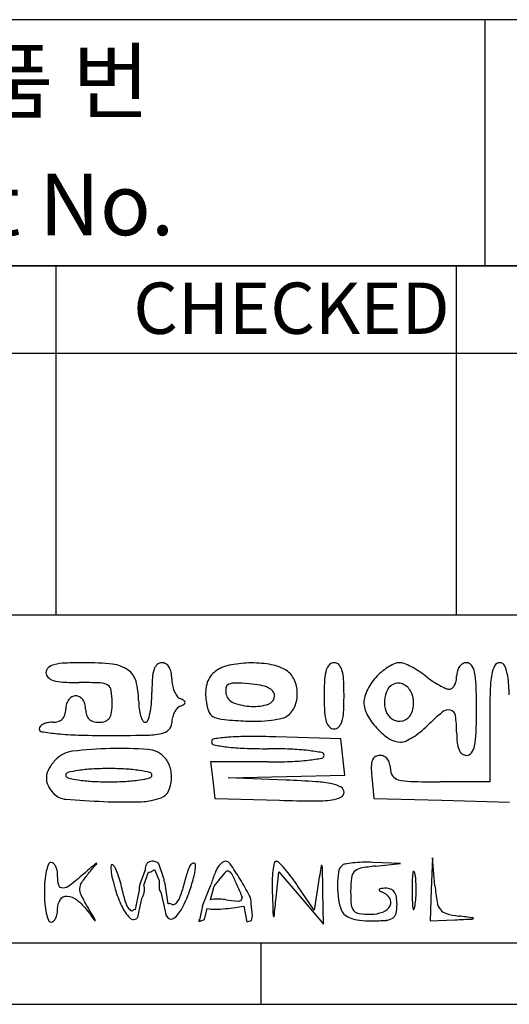
# Model space of a CAD drawing. Units: millimetres. Extents: x 0 to 254, y 0 to 188.
# Drawn here: x 91 to 115, y 0 to 48 of the extents above; entities that cross this region are included whole.
import ezdxf
from ezdxf.enums import TextEntityAlignment as Align

# ---------------------------------------------------------------- set-up
doc = ezdxf.new("R2010")
doc.units = ezdxf.units.MM
doc.header["$LTSCALE"] = 0.5
doc.linetypes.add('AUSGEZOGEN', pattern=[0])
doc.styles.add('style1', font='gulim.ttc')

msp = doc.modelspace()

# ---------------------------------------------------------------- linework, layer by layer
at = {"color": 5}
for p, q in [((251.5, 47.975), (73.5, 47.975)), ((113.9, 47.975), (113.9, 35.975)), ((93.005, 35.975), (93.005, 18.975)), ((112.505, 35.975), (112.505, 18.975)), ((73.505, 31.725), (151.505, 31.725)), ((73.5, 18.975), (251.5, 18.975))]:
    msp.add_line(p, q, dxfattribs=at)
at = {"color": 3}
for p, q in [((251.5, 47.975), (73.5, 47.975)), ((251.5, 35.975), (73.5, 35.975)), ((3, 3), (251.5, 3)), ((103, 0), (103, 3)), ((0, 0), (254.5, 0))]:
    msp.add_line(p, q, dxfattribs=at)
at = {"color": 3, "linetype": 'AUSGEZOGEN'}
msp.add_line((74, 35.975), (251.5, 35.975), dxfattribs=at)
for p, q in [((114.136, 13.742), (114.136, 10.84)), ((106.879, 12.936), (103.734, 13.028)), ((106.981, 12.049), (106.879, 12.936)), ((107.083, 11.162), (106.981, 12.049)), ((103.31, 11.807), (100.547, 11.807)), ((100.547, 11.807), (100.649, 10.92)), ((101.396, 11.03), (104.239, 11.096)), ((104.239, 11.096), (107.083, 11.162)), ((108.39, 11.082), (108.491, 10.033)), ((100.649, 10.92), (100.751, 10.033)), ((104.218, 10.922), (101.396, 11.03)), ((114.136, 10.84), (111.717, 10.84)), ((100.751, 10.033), (103.895, 9.941)), ((108.491, 10.033), (111.797, 9.941)), ((111.797, 9.941), (115.103, 9.849)), ((109.782, 6.861), (108.465, 6.915)), ((108.572, 6.734), (109.782, 6.861)), ((111.346, 7.131), (111.289, 5.598)), ((111.468, 5.779), (111.346, 7.131)), ((97.389, 6.513), (97.389, 6.513)), ((103.731, 5.183), (103.862, 6.46)), ((103.862, 6.46), (104.955, 5.183)), ((97.299, 5.809), (97.299, 5.809)), ((98.038, 6.038), (98.038, 6.038)), ((98.292, 5.975), (98.292, 5.975)), ((105.589, 4.589), (104.782, 5.777)), ((105.785, 5.86), (105.589, 4.589)), ((100.61, 5.756), (100.61, 5.756)), ((106.048, 3.905), (106.015, 5.518)), ((111.289, 5.598), (111.233, 4.066)), ((97.19, 5.162), (97.19, 5.162)), ((104.955, 5.183), (106.048, 3.905)), ((97.042, 4.381), (97.042, 4.381)), ((97.042, 4.381), (97.042, 4.381)), ((100.379, 4.662), (100.379, 4.662)), ((111.233, 4.066), (112.442, 4.118))]:
    msp.add_line(p, q)
at = {"linetype": 'ByBlock'}
for p, q in [((98.003, 6.857), (98.242, 6.188)), ((97.13, 5.906), (97.371, 6.569)), ((97.299, 5.809), (97.526, 6.431)), ((97.81, 6.572), (98.038, 6.038)), ((98.292, 5.975), (98.47, 4.894)), ((100.142, 4.803), (100.579, 5.857)), ((96.881, 4.612), (97.067, 5.491)), ((98.126, 5.467), (98.332, 4.542)), ((100.536, 5.097), (100.713, 5.751)), ((96.998, 4.24), (97.19, 5.162)), ((100.142, 4.803), (99.98, 4.03)), ((102.066, 5.266), (102.078, 5.2)), ((102.581, 4.326), (102.52, 4.9)), ((100.245, 4.13), (100.379, 4.662)), ((102.157, 4.786), (102.303, 4.018)), ((102.543, 4.078), (102.581, 4.326)), ((99.98, 4.03), (100.007, 4.155)), ((99.98, 4.03), (100.245, 4.13)), ((102.303, 4.018), (102.543, 4.078))]:
    msp.add_line(p, q, dxfattribs=at)
msp.add_lwpolyline([(92.451, 5.46, 0.020945), (92.475, 4.903, 0.033738), (92.546, 4.435, 0.036969), (92.649, 4.094, 0.31052), (92.774, 4.008, 0.191087), (92.897, 4.057, 0.088204), (93.002, 4.198, 0.068025), (93.073, 4.406, 0.048028), (93.096, 4.653, -0.144702), (93.23, 5.106, -0.269248), (93.56, 5.273, -0.158054), (94.035, 5.089, -0.060364), (94.533, 4.573, 0.000584), (94.907, 4.078, 0.690921), (94.925, 4.083, 0.151445), (94.914, 4.132, 0.000367), (94.547, 4.761, -0.019436), (94.246, 5.326, -0.121585), (94.179, 5.644, -0.139114), (94.272, 5.935, -0.028275), (94.601, 6.374, 0.000935), (94.998, 6.848, 0.677092), (94.987, 6.869, 0.152425), (94.93, 6.844, 0.000531), (94.363, 6.347, -0.015287), (93.69, 5.789, -0.150333), (93.349, 5.66, -0.357887), (93.157, 5.798, -0.064995), (93.096, 6.266, 0.048028), (93.073, 6.513, 0.068025), (93.002, 6.722, 0.088204), (92.897, 6.862, 0.191087), (92.774, 6.911, 0.31052), (92.649, 6.825, 0.036969), (92.546, 6.485, 0.033738), (92.475, 6.016, 0.020945)], format="xyb", close=True)
for centre, radius, start, end in [((92.833, 16.161), 0.307, 130.8379, 180), ((93.096, 15.857), 0.709, 104.5001, 130.8379), ((93.571, 14.02), 2.607, 92.5604, 104.5002), ((94.397, -4.441), 21.086, 89.9999, 92.5605), ((94.397, 4.346), 12.3, 83.5797, 90), ((95.589, 14.94), 1.638, 55.196, 83.5797), ((99.42, 15.781), 1.714, 161.5651, 176.1802), ((98.326, 16.145), 0.561, 132.731, 161.565), ((98.17, 16.314), 0.331, 90, 132.7312), ((98.17, 16.267), 0.378, 58.3955, 89.9999), ((98.119, 16.183), 0.476, 31.8275, 58.3955), ((97.883, 16.037), 0.754, 11.5158, 31.8275), ((101.793, 14.848), 1.708, 101.838, 126.175), ((102.54, 11.283), 5.349, 91.4464, 101.838), ((102.544, 11.115), 5.518, 81.1065, 91.4464), ((103.026, 14.195), 2.4, 61.845, 81.1066), ((106.763, 16.12), 0.611, 135.3049, 163.3007), ((106.556, 16.324), 0.321, 89.9999, 135.3049), ((106.556, 16.324), 0.321, 44.6951, 90.0001), ((106.35, 16.12), 0.611, 16.6993, 44.6951), ((110.74, 13.928), 2.94, 120.7242, 127.9402), ((110.479, 14.367), 2.43, 113.122, 120.7242), ((109.738, 16.102), 0.543, 90.0001, 113.122), ((109.738, 16.029), 0.616, 68.7285, 90), ((108.678, 13.305), 3.539, 62.8963, 68.7285), ((108.37, 12.704), 4.215, 57.2113, 62.8964), ((113.194, 16.06), 0.662, 143.1302, 163.4557), ((113.079, 16.146), 0.518, 119.8022, 143.1301), ((113.007, 16.272), 0.374, 90, 119.8023), ((113.007, 16.353), 0.292, 35.7034, 90), ((112.517, 16), 0.896, 12.0948, 35.7034), ((115.536, 15.863), 1.325, 151.2156, 170.5378), ((114.62, 16.367), 0.278, 90, 151.2156), ((114.62, 16.372), 0.273, 24.6382, 90), ((113.262, 15.749), 1.767, 8.1035, 24.6382), ((92.847, 16.161), 0.321, 179.9999, 225.3049), ((93.051, 16.368), 0.611, 225.3049, 253.3007), ((95.957, 15.469), 0.994, 15.6674, 55.196), ((108.211, 15.194), 10.525, 176.1803, 180), ((97.043, 15.866), 1.611, 0, 11.5159), ((100.299, 15.866), 1.645, 180.0001, 190.9396), ((101.482, 15.301), 1.161, 144.0356, 161.2688), ((101.438, 15.333), 1.107, 126.1749, 144.0355), ((103.676, 15.41), 1.023, 28.3296, 61.845), ((103.174, 15.139), 1.593, 4.2737, 28.3296), ((108.124, 15.712), 2.032, 163.3008, 176.7761), ((104.989, 15.712), 2.032, 3.2239, 16.6992), ((110.205, 14.448), 2.195, 135.0001, 145.0413), ((110.793, 13.86), 3.027, 127.9401, 134.9999), ((108.208, 12.452), 4.514, 51.8114, 57.2113), ((114.408, 20.335), 5.515, 231.8113, 236.1765), ((111.341, 16), 1.182, 347.9451, 360), ((113.395, 16), 0.871, 163.4556, 180), ((109.857, 15.431), 3.616, 1.9376, 12.0947), ((119.84, 15.146), 5.687, 170.5377, 178.6371), ((107.483, 14.926), 7.604, 1.1046, 8.1035), ((93.46, 17.729), 2.032, 253.3008, 266.7761), ((94.139, 29.789), 14.111, 266.776, 270), ((94.139, -10.87), 26.548, 87.772, 90), ((95.141, 14.89), 0.769, 59.0362, 87.7721), ((95.352, 15.242), 0.358, 8.8649, 59.0363), ((93.594, 14.807), 3.447, 360, 15.6674), ((100.164, 15.84), 1.507, 190.9396, 202.6199), ((101.753, 15.209), 1.447, 161.2688, 176.4946), ((102.052, 15.281), 0.774, 168.7394, 190.9006), ((101.514, 15.388), 0.225, 113.2801, 168.7395), ((101.717, 14.915), 0.74, 88.5222, 113.2801), ((101.424, 3.55), 12.109, 85.2983, 88.5222), ((101.954, 9.993), 5.644, 79.627, 85.2983), ((102.694, 14.037), 1.533, 64.6725, 79.627), ((103.063, 14.818), 0.669, 40.4181, 64.6726), ((120.183, 15.033), 14.111, 176.776, 180), ((92.929, 15.033), 14.111, 0, 3.224), ((110.427, 14.24), 2.493, 153.4349, 162.1701), ((110.691, 14.108), 2.788, 145.0412, 153.435), ((109.747, 14.97), 0.692, 117.8215, 159.0064), ((109.682, 15.094), 0.552, 69.0459, 117.8215), ((109.6, 14.879), 0.782, 29.902, 69.0459), ((113.898, 19.573), 4.598, 236.1765, 241.1792), ((113.568, 18.973), 3.913, 241.1792, 246.1297), ((112.171, 15.817), 0.462, 246.1297, 269.9999), ((112.171, 15.563), 0.208, 269.9999, 310.2439), ((111.986, 15.781), 0.494, 310.244, 331.3596), ((111.742, 15.915), 0.772, 331.3595, 347.9451), ((79.026, 14.387), 34.465, 360, 1.9377), ((94.049, 14.534), 0.518, 119.8022, 143.1301), ((93.978, 14.659), 0.374, 90, 119.8023), ((93.978, 14.659), 0.374, 60.1977, 90), ((93.906, 14.534), 0.518, 36.8699, 60.1978), ((91.944, 14.71), 3.808, 360, 8.8649), ((91.038, 15.194), 6.649, 355.2004, 360), ((99.861, 15.713), 1.179, 202.6199, 215.6413), ((99.225, 15.257), 0.397, 215.6413, 244.9831), ((98.249, 13.165), 1.912, 58.3088, 64.9832), ((102.841, 15.142), 2.538, 176.4946, 186.4923), ((101.871, 15.246), 0.59, 190.9007, 248.9268), ((103.227, 15.033), 0.426, 287.9265, 360), ((103.316, 15.033), 0.338, 0, 40.418), ((103.117, 15.135), 1.65, 340.6863, 4.2736), ((120.183, 15.033), 14.111, 180, 183.224), ((92.929, 15.033), 14.111, 356.776, 360), ((108.966, 14.71), 0.959, 162.1701, 180), ((110.472, 14.692), 1.468, 159.0064, 180.7652), ((109.306, 14.71), 1.121, 0, 29.9019), ((178.835, 13.742), 64.699, 178.63723, 179.99994), ((94.365, 14.387), 0.871, 163.4556, 180), ((94.165, 14.447), 0.662, 143.1302, 163.4557), ((93.79, 14.447), 0.662, 16.5443, 36.8698), ((93.59, 14.387), 0.871, 0, 16.5444), ((91.799, 14.71), 3.953, 352.9656, 360), ((100.603, 14.807), 3.562, 180.0001, 186.5744), ((99.012, 14.623), 1.959, 186.5745, 196.8583), ((94.158, 14.932), 3.518, 347.4712, 355.2004), ((99.647, 13.77), 0.977, 139.5495, 153.4349), ((99.25, 14.108), 0.456, 115.017, 139.5495), ((98.249, 16.255), 1.912, 295.0168, 301.6912), ((99.202, 14.71), 0.0968, 0, 58.3087), ((99.202, 14.71), 0.0968, 301.6913, 360), ((103.239, 15.188), 2.938, 186.4923, 197.6475), ((102.646, 17.256), 2.744, 248.9268, 267.5329), ((102.63, 16.88), 2.368, 267.5328, 287.9266), ((103.593, 14.968), 1.146, 309.6901, 340.6863), ((109.243, 14.71), 1.235, 180, 209.0642), ((110.078, 14.686), 1.074, 180.7653, 208.2633), ((108.832, 14.71), 1.594, 347.5822, 0), ((92.994, 14.242), 0.478, 314.9999, 343.4693), ((92.504, 14.387), 0.99, 343.4693, 360), ((95.451, 14.387), 0.99, 180, 196.5307), ((94.961, 14.242), 0.478, 196.5307, 225.0001), ((95.299, 14.156), 0.382, 288.5707, 326.3099), ((95.074, 14.306), 0.652, 326.3099, 352.9655), ((98.254, 14.394), 1.168, 196.8584, 209.7325), ((95.243, 14.691), 2.406, 339.0024, 347.4712), ((99.714, 13.716), 1.06, 166.3362, 179.9999), ((99.796, 13.696), 1.144, 153.4349, 166.3362), ((100.898, 14.443), 0.481, 197.6475, 240.1219), ((101.189, 14.95), 1.066, 240.1219, 264.2758), ((102.895, 18.595), 4.791, 277.3647, 283.7737), ((103.863, 14.643), 0.722, 283.7736, 309.6902), ((108.124, 14.353), 2.032, 183.2239, 196.6992), ((104.989, 14.353), 2.032, 343.3008, 356.7761), ((111.127, 15.757), 3.391, 209.0642, 222.7455), ((109.802, 14.538), 0.761, 208.2634, 242.0779), ((109.722, 14.441), 0.655, 305.0361, 328.0438), ((109.54, 14.554), 0.87, 328.0439, 347.5822), ((118.126, 6.557), 9.934, 129.3671, 135), ((112.118, 13.878), 0.464, 77.2212, 129.3672), ((112.152, 14.025), 0.314, 8.6461, 77.2213), ((107.114, 13.259), 5.409, 0.0001, 8.646), ((79.026, 14.387), 34.465, 358.0623, 0), ((92.383, 13.42), 0.18, 136.7277, 179.9999), ((92.617, 13.2), 0.501, 116.5651, 136.7278), ((92.757, 12.92), 0.814, 100.9988, 116.565), ((92.849, 12.448), 1.294, 90, 100.9988), ((92.849, 14.732), 0.99, 270, 286.5307), ((92.994, 14.242), 0.478, 286.5307, 315.0001), ((94.961, 14.242), 0.478, 224.9999, 253.4693), ((95.106, 14.732), 0.99, 253.4693, 270), ((95.106, 14.73), 0.988, 270, 288.5707), ((97.364, 13.885), 0.143, 209.7326, 270), ((97.364, 13.877), 0.134, 269.9999, 339.0023), ((98.188, 13.716), 0.466, 314.3228, 0), ((103.575, 38.75), 24.986, 264.2757, 266.7249), ((102.653, 22.631), 8.841, 266.7249, 271.3402), ((102.715, 19.987), 6.196, 271.3402, 277.3647), ((106.763, 13.945), 0.611, 196.6993, 224.6951), ((106.556, 13.741), 0.321, 224.6951, 270.0001), ((106.556, 13.741), 0.321, 269.9999, 315.3049), ((106.35, 13.945), 0.611, 315.3049, 343.3007), ((111.066, 15.701), 3.308, 222.7454, 236.5318), ((109.742, 14.425), 0.632, 242.078, 280.9006), ((109.745, 14.407), 0.615, 280.9007, 305.0362), ((108.18, 16.502), 4.131, 308.5727, 315), ((92.343, 13.42), 0.139, 180, 261.4361), ((94.638, 28.663), 15.554, 261.436, 264.2895), ((94.602, 28.297), 15.187, 264.2894, 268.154), ((95.429, 53.963), 40.865, 268.154, 270), ((95.429, 134.097), 121, 269.99995, 270.92012), ((97.299, 17.647), 4.535, 270.9201, 280.8501), ((98.02, 13.888), 0.707, 280.8501, 314.3229), ((102.162, 3.191), 9.848, 94.3987, 98.4484), ((102.393, 0.185), 12.863, 90.0356, 94.3987), ((102.413, -31.976), 45.024, 88.3185, 90.0356), ((108.752, 15.654), 3.106, 294.5326, 301.7152), ((108.393, 16.235), 3.789, 301.7151, 308.5727), ((117.603, 13.259), 5.08, 180, 185.8454), ((109.857, 13.344), 3.616, 347.9053, 358.0624), ((100.737, 12.786), 0.147, 98.4484, 180), ((100.736, 12.786), 0.146, 180, 258.6841), ((102.336, 20.786), 8.305, 258.6841, 263.0495), ((102.59, 22.866), 10.399, 263.0495, 267.8293), ((103.331, 42.415), 29.962, 267.8293, 270), ((109.796, 13.78), 1.005, 236.5319, 270), ((109.796, 13.367), 0.592, 269.9999, 294.5327), ((113.717, 12.861), 1.173, 185.8453, 203.1986), ((112.517, 12.774), 0.896, 324.2966, 347.9052), ((93.989, 10.989), 1.353, 96.8341, 135), ((96.097, -6.595), 19.062, 91.3111, 96.8341), ((96.105, -6.97), 19.438, 85.8989, 91.3112), ((97.409, 11.207), 1.214, 45, 85.8989), ((97.424, 11.222), 1.192, 17.2153, 44.9999), ((103.331, -15.577), 28.03, 87.7453, 90), ((103.991, 1.178), 11.262, 83.2901, 87.7453), ((104.057, 22.554), 10.729, 276.6583, 280.2149), ((104.075, 1.899), 10.535, 79.6953, 83.2902), ((105.936, 12.13), 0.137, 0, 79.6952), ((105.936, 12.13), 0.137, 280.2151, 0.0001), ((108.739, 11.776), 0.339, 121.0059, 158.9625), ((108.794, 11.686), 0.444, 90, 121.0059), ((108.794, 11.702), 0.428, 62.5115, 90), ((108.761, 11.638), 0.499, 38.0139, 62.5116), ((113.087, 12.591), 0.488, 203.1986, 232.6802), ((113.007, 12.486), 0.356, 232.6802, 270), ((113.007, 12.422), 0.292, 270, 324.2966), ((94.686, 10.292), 2.338, 134.9999, 148.9037), ((96.881, 11.054), 1.761, 356.4723, 17.2152), ((103.31, 40.353), 28.546, 270.0001, 272.2329), ((103.977, 23.243), 11.423, 272.2329, 276.6583), ((109.227, 11.589), 0.861, 158.9625, 180.0095), ((113.657, 11.589), 5.291, 180.0096, 185.5073), ((108.662, 11.561), 0.625, 16.4737, 38.014), ((108.404, 11.485), 0.894, 0.0001, 16.4737), ((93.36, 11.014), 0.813, 175.9367, 205.8694), ((93.506, 11.004), 0.96, 148.9036, 175.9367), ((93.627, 11.162), 0.133, 103.7912, 180), ((93.627, 11.162), 0.133, 180, 256.2088), ((94.985, 5.628), 5.832, 98.7462, 103.7913), ((95.159, 4.501), 6.971, 93.1778, 98.7461), ((95.59, -3.273), 14.758, 90, 93.1778), ((95.59, -3.273), 14.758, 86.8222, 90), ((96.022, 4.501), 6.971, 81.2539, 86.8222), ((96.195, 5.628), 5.832, 76.2087, 81.2538), ((97.554, 11.162), 0.133, 360, 76.2088), ((97.554, 11.162), 0.133, 283.7912, 0), ((109.915, 11.485), 0.617, 180, 214.1717), ((109.806, 11.411), 0.485, 214.1717, 255.0686), ((93.959, 11.305), 1.479, 205.8694, 224.9999), ((94.985, 16.697), 5.832, 256.2087, 261.2538), ((95.159, 17.823), 6.971, 261.2539, 266.8222), ((95.59, 25.598), 14.758, 266.8222, 270), ((95.59, 25.598), 14.758, 270, 273.1778), ((96.022, 17.823), 6.971, 273.1778, 278.7461), ((96.195, 16.697), 5.832, 278.7462, 283.7913), ((97.164, 11.037), 1.478, 333.6528, 356.4722), ((102.139, -43.654), 54.616, 86.2856, 87.8186), ((105.31, 5.194), 5.665, 78.1836, 86.2855), ((106.168, 9.296), 1.474, 60.3724, 78.1836), ((106.758, 10.332), 0.283, 0.0001, 60.3723), ((110.336, 13.397), 2.541, 255.0686, 268.6458), ((111.717, 71.821), 60.981, 268.64582, 270.00004), ((93.567, 10.913), 0.924, 225.0001, 265.1867), ((97.915, 10.664), 0.639, 290.9937, 333.6527), ((106.281, 11.319), 1.373, 277.0806, 296.3112), ((106.769, 10.332), 0.271, 296.3113, 360), ((96.757, 48.798), 38.943, 265.1868, 267.9059), ((96.375, 38.356), 28.495, 267.906, 271.5863), ((97.082, 12.836), 2.965, 271.5864, 290.9936), ((106.39, 94.909), 85.004, 268.3185, 269.46785), ((105.66, 16.317), 6.409, 269.4678, 277.0805), ((96.765, 6.629), 1.075, 173.1253, 185.982), ((95.748, 6.752), 0.0496, 58.2826, 173.1253), ((95.605, 6.522), 0.32, 26.087, 58.2826), ((97.723, 6.628), 0.358, 158.6717, 180), ((97.709, 6.633), 0.343, 136.6418, 158.6715), ((97.696, 6.645), 0.327, 113.9884, 136.6417), ((97.687, 6.667), 0.303, 90, 113.9884), ((97.687, 6.233), 0.736, 80.3417, 90), ((97.736, 6.523), 0.443, 66.2033, 80.3418), ((97.809, 6.688), 0.262, 47.6482, 66.2033), ((97.936, 6.827), 0.0736, 15.5055, 47.6483), ((100.377, 6.274), 0.965, 150.5049, 160.669), ((99.781, 6.611), 0.28, 104.9446, 150.5051), ((99.73, 6.8), 0.0839, 359.0237, 104.9445), ((97.466, 6.839), 2.349, 345.6618, 359.0238), ((101.743, 6.132), 1.008, 137.0139, 148.8046), ((101.552, 6.31), 0.747, 123.5279, 137.014), ((101.261, 6.75), 0.22, 90, 123.528), ((101.261, 6.687), 0.282, 34.465, 90), ((86.143, -3.689), 18.618, 31.6984, 34.465), ((107.908, 5.988), 4.361, 168.0173, 173.0059), ((103.733, 6.874), 0.0935, 89.4781, 168.0174), ((103.732, 6.778), 0.189, 44.7098, 89.478), ((98.957, 2.051), 6.908, 41.3675, 44.7097), ((321.152, -27.375), 217.916, 170.99, 171.22767), ((105.944, 6.75), 0.0196, 33.9213, 170.9899), ((105.817, 6.664), 0.172, 1.3148, 33.9212), ((107.332, 6.355), 0.565, 134.9999, 171.534), ((107.14, 6.547), 0.293, 100.2685, 135.0001), ((108.014, 1.723), 5.196, 95.9919, 100.2684), ((108.069, 1.197), 5.724, 91.2443, 95.9919), ((109.482, -1.962), 8.744, 95.9716, 100.7797), ((108.124, -1.353), 8.275, 87.6425, 91.2443), ((98.902, 6.853), 3.223, 185.982, 193.1492), ((92.63, 5.065), 3.634, 20.6573, 26.087), ((92.005, 4.829), 4.301, 15.0841, 20.6572), ((97.636, 6.628), 0.272, 180.0001, 192.4383), ((97.526, 6.598), 0.167, 270, 282.8317), ((97.473, 6.831), 0.406, 282.8316, 301.7174), ((97.014, 7.574), 1.28, 301.7175, 308.4776), ((109.026, 3.275), 10.119, 162.6152, 164.6757), ((108.096, 3.566), 9.145, 160.669, 162.6151), ((90.612, 8.591), 9.423, 340.9037, 345.6618), ((114.254, 1.291), 14.426, 159.0064, 161.3077), ((101.926, 6.021), 1.222, 148.8046, 159.0064), ((103.895, 4.018), 3.576, 137.2452, 143.8251), ((101.375, 6.348), 0.144, 69.8923, 137.2452), ((101.332, 6.231), 0.269, 27.2567, 69.8923), ((90.83, 0.82), 12.083, 24.4954, 27.2567), ((108.591, 5.904), 5.05, 173.0058, 178.63), ((99.114, 2.189), 6.7, 37.1215, 41.3676), ((-447.041, -6.026), 553.176, 1.19575, 1.31492), ((111.197, 5.779), 4.472, 171.534, 179.4935), ((107.904, 6.107), 0.509, 135.6189, 173.8798), ((107.955, 6.058), 0.58, 100.7796, 135.6189), ((113.195, 6.022), 2.831, 171.4012, 178.4652), ((110.429, 6.44), 0.0341, 66.8305, 171.4014), ((110.409, 6.393), 0.0848, 10.9232, 66.8304), ((107.789, 5.888), 2.753, 3.7834, 10.9231), ((104.635, 8.193), 9.11, 193.1491, 196.45), ((90.566, 4.442), 5.791, 10.6252, 15.0841), ((97.587, 5.678), 0.518, 158.1903, 175.8311), ((97.204, 5.831), 0.105, 134.6719, 158.1904), ((96.665, 5.625), 0.659, 2.3587, 16.1717), ((100.005, 5.895), 1.972, 175.8312, 182.3587), ((101.228, 5.945), 3.196, 182.3587, 186.6884), ((98.03, 6.063), 0.246, 16.1716, 30.5858), ((97.633, 5.948), 0.659, 2.3587, 16.1717), ((110.357, 2.91), 11.499, 164.6756, 166.5478), ((100.759, 5.857), 0.18, 161.3077, 180), ((94.973, 10.543), 7.478, 320.1419, 323.8251), ((90.55, 0.693), 12.391, 21.6579, 24.4955), ((90.414, -1.052), 13.599, 27.968, 31.6984), ((113.447, 5.788), 9.907, 178.6301, 182.0268), ((95.803, -0.317), 10.852, 34.1629, 37.1214), ((111.387, 5.778), 4.662, 179.4936, 187.8498), ((113.584, 5.498), 6.221, 173.8798, 180), ((129.995, 5.571), 19.637, 178.4651, 180.1565), ((103.734, 5.619), 6.817, 0.1564, 3.7834), ((122.185, 6.75), 10.761, 185.1798, 189.4687), ((101.241, 7.191), 5.572, 196.45, 205.5044), ((100.232, 6.255), 4.043, 190.6253, 196.6778), ((99.038, 5.572), 1.972, 175.8312, 182.3589), ((96.607, 5.558), 0.706, 325.8098, 338.1904), ((96.431, 5.628), 0.894, 338.1903, 349.9604), ((96.49, 5.618), 0.835, 349.9605, 2.3587), ((98.212, 5.591), 0.159, 186.6884, 225), ((98.126, 5.506), 0.0383, 224.9999, 270), ((96.844, 6.142), 2.395, 338.2293, 346.5478), ((93.951, 7.434), 5.889, 332.1883, 340.9036), ((101.665, 4.923), 0.859, 360, 27.968), ((836.458, 31.375), 733.37, 182.026875, 182.112131), ((114.683, 5.498), 7.32, 179.9999, 185.0954), ((108.788, 5.565), 0.0383, 139.3987, 236.1412), ((108.858, 5.505), 0.131, 97.4, 139.3986), ((109.157, 6.116), 0.702, 236.1411, 248.0255), ((109.172, 3.089), 2.568, 92.583, 97.4), ((108.587, 4.703), 0.822, 34.6548, 68.0255), ((109.085, 5.003), 0.651, 69.8949, 92.5829), ((109.179, 5.259), 0.379, 35.8604, 69.8949), ((109.009, 5.136), 0.588, 10.0068, 35.8603), ((131.513, 5.576), 21.156, 180.1564, 181.7187), ((103.403, 5.619), 7.149, 356.5679, 0.1564), ((98.054, 5.602), 1.77, 196.6778, 207.902), ((98.536, 4.755), 0.153, 93.6976, 115.3694), ((98.539, 4.708), 0.201, 58.2826, 93.6976), ((98.715, 4.992), 0.134, 238.2825, 299.48), ((98.545, 5.294), 0.48, 299.48, 323.2136), ((98.059, 5.657), 1.087, 323.2136, 338.2292), ((100.87, 3.335), 1.793, 89.7438, 100.7338), ((100.866, 2.431), 2.697, 81.6504, 89.7439), ((103.193, 18.29), 13.332, 261.6504, 264.3422), ((101.897, 5.205), 0.183, 264.3423, 322.1322), ((101.903, 5.201), 0.176, 322.1322, 21.6579), ((102.461, 4.923), 0.0635, 339.0021, 359.9999), ((-249.822, 41.318), 355.396, 354.01827, 354.16426), ((109.29, 5.489), 2.546, 187.8497, 200.9936), ((107.893, 4.893), 0.503, 185.0954, 221.0944), ((108.71, 5.106), 0.65, 290.1212, 332.3315), ((108.972, 4.969), 0.354, 332.3316, 34.6548), ((107.523, 4.873), 2.097, 347.7159, 360), ((107.515, 4.873), 2.105, 0, 10.0069), ((112.249, 4.998), 1.883, 181.7187, 190.923), ((106.152, 5.454), 4.394, 351.4011, 356.5679), ((112.369, 5.113), 0.81, 189.4686, 217.9164), ((98.312, 5.793), 2.327, 205.5044, 222.891), ((97.179, 5.139), 0.78, 207.9021, 225.1211), ((96.701, 4.659), 0.102, 225.1211, 301.7175), ((96.899, 4.338), 0.276, 97.4027, 121.7174), ((96.881, 4.475), 0.137, 90, 97.4027), ((99.128, 4.542), 0.796, 179.999999999998, 180.0000265990086), ((98.797, 4.542), 0.465, 180, 226.5835), ((97.748, 5.432), 1.597, 309.1794, 332.1883), ((100.704, 6.231), 1.603, 258.3115, 271.2526), ((100.579, 11.942), 7.315, 271.2526, 275.4476), ((100.198, 15.939), 11.33, 275.4476, 277.8894), ((100.941, 10.577), 5.917, 277.8895, 281.8602), ((103.716, 4.352), 0.131, 182.112, 215.9874), ((107.402, 4.764), 0.523, 200.9936, 231.9119), ((107.71, 5.157), 1.023, 231.9118, 250.633), ((107.823, 4.832), 0.411, 221.0944, 262.6933), ((108.33, 8.788), 4.399, 262.6932, 270), ((108.33, 6.144), 1.755, 270, 290.1213), ((109.218, 4.504), 0.362, 302.7077, 347.716), ((110.424, 4.645), 0.0245, 190.9233, 334.0344), ((109.942, 4.881), 0.562, 334.0341, 351.4013), ((112.178, 4.964), 0.567, 217.9163, 254.4184), ((113.132, 8.385), 4.118, 254.4184, 262.8781), ((96.791, 4.38), 0.25, 222.891, 291.6059), ((96.79, 4.381), 0.251, 291.606, 325.803), ((98.623, 4.358), 0.212, 226.5835, 309.1793), ((103.623, 4.284), 0.0151, 215.9872, 354.018), ((107.994, 5.965), 1.879, 250.6329, 263.9376), ((108.365, 9.456), 5.39, 263.9377, 270), ((108.365, 14.669), 10.603, 270, 273.9161), ((109.042, 4.779), 0.689, 273.9161, 302.7077), ((96.03, 388.701), 384.933, 272.44368, 272.56904), ((87.139, -199.651), 205.536, 82.67843, 82.87805), ((113.28, 4.241), 0.0864, 272.569, 315.2409), ((113.33, 4.192), 0.0165, 315.2411, 82.6784)]:
    msp.add_arc(centre, radius, start, end)

# ---------------------------------------------------------------- texts
at = {"color": 3, "style": 'style1'}
for s, p in [('부 품 번', (91.016, 44.975)), ('Part No.', (91.016, 38.975))]:
    msp.add_text(s, height=3, dxfattribs=at).set_placement(p, align=Align.MIDDLE_CENTER)
msp.add_text('CHECKED', height=2.5, dxfattribs=at).set_placement((96.781, 32.666))

doc.saveas('drawing.dxf')
